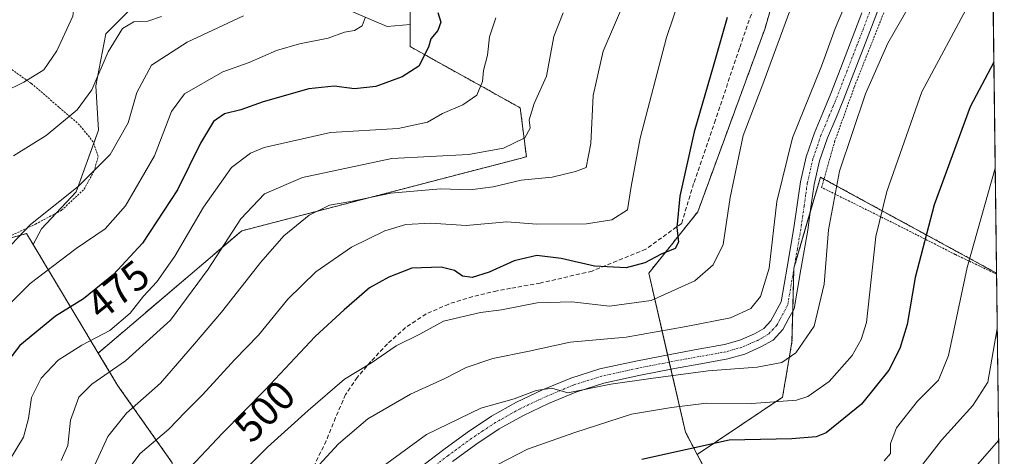
# Model space of a CAD drawing. Units: metres. Extents: x 583093 to 586488, y 4770579 to 4772934.
# Drawn here: x 586247 to 586485, y 4770725 to 4770830 of the extents above; entities that cross this region are included whole.
import ezdxf
from ezdxf.enums import TextEntityAlignment as Align

# ---------------------------------------------------------------- set-up
doc = ezdxf.new("R2010")
doc.units = ezdxf.units.M
doc.header["$MEASUREMENT"] = 0
for name, pattern in [('TRAZO_Y_PUNTO', [1, 0.5, -0.25, 0, -0.25]), ('TRAZOS', [0.75, 0.5, -0.25]), ('TRAZOSX2', [1.5, 1, -0.5])]:
    doc.linetypes.add(name, pattern=pattern)
for name, color, linetype, lineweight in [('Alambrada', 19, 'TRAZOS', 0), ('Arbolado forestal', 92, 'TRAZOS', 0), ('Arbolado forestal CxS', 92, 'Continuous', 0), ('Camino', 19, 'Continuous', 0), ('Camino Cxs', 19, 'Continuous', 0), ('Camino eje', 39, 'TRAZO_Y_PUNTO', 13), ('Comarca CxS', 133, 'Continuous', 0), ('Comunidad Autónoma CxS', 142, 'Continuous', 0), ('Curva de nivel maestra', 36, 'Continuous', 30), ('Curva de nivel normal', 36, 'Continuous', 0), ('Matorral', 135, 'Continuous', 0), ('Matorral CxS', 135, 'Continuous', 0), ('Municipio CxS', 142, 'Continuous', 0), ('Pastizal CxS', 92, 'Continuous', 0), ('Prado', 92, 'Continuous', 0), ('Prado CxS', 92, 'Continuous', 0), ('Provincia CxS', 1, 'Continuous', 0), ('Rótulo de curva de nivel directora', 19, 'Continuous', 0), ('Senda', 19, 'TRAZOSX2', 0)]:
    doc.layers.add(name, color=color, linetype=linetype, lineweight=lineweight)
doc.styles.add('Arial', font='txt', dxfattribs={"height": 0.2})

# ---------------------------------------------------------------- blocks, each defined once
blk = doc.blocks.new('*U150')
at = {"layer": 'Prado CxS', "color": 92, "linetype": 'Continuous', "lineweight": 0}
for points in [[(586340.92, 4770832.75, 473.23), (586340.92, 4770829.23, 473.02), (586335.38, 4770828.73, 471.54), (586318.68, 4770835.89, 466.78)], [(586273.93, 4770833.5, 457.81), (586267.37, 4770826.94, 458.51), (586264.98, 4770814.41, 459.85), (586265.58, 4770803.67, 462.63), (586260.21, 4770788.76, 464.95), (586251.85, 4770779.81, 466.06), (586249.79, 4770776.08, 466.88), (586248.23, 4770778.67, 465.3), (586235.45, 4770775.19, 462.62)]]:
    blk.add_polyline3d(points, dxfattribs=at)
blk = doc.blocks.new('*U177')
at = {"layer": 'Curva de nivel normal', "color": 36, "linetype": 'Continuous', "lineweight": 0}
blk.add_polyline3d([(586330.1, 4770830.82, 470), (586329.34, 4770828.91, 470), (586327.51, 4770827.76, 470), (586325.05, 4770827.39, 470), (586321.09, 4770825.91, 470), (586314.22, 4770824.57, 470), (586308.66, 4770822.91, 470), (586302.06, 4770820.02, 470), (586295.67, 4770817.77, 470), (586286.37, 4770812.44, 470), (586283.24, 4770808.19, 470), (586279.11, 4770797.44, 470), (586272.14, 4770785.42, 470), (586267.2, 4770779.79, 470), (586260.25, 4770775.06, 470), (586249.07, 4770766.62, 470), (586237.12, 4770754.68, 470)], dxfattribs=at)
blk = doc.blocks.new('*U201')
at = {"layer": 'Curva de nivel maestra', "color": 36, "linetype": 'Continuous', "lineweight": 30}
blk.add_polyline3d([(586347.64, 4770832.1, 475), (586348.35, 4770829.77, 475), (586347.61, 4770827.77, 475), (586345.89, 4770825.77, 475), (586345.4, 4770823.77, 475), (586343.01, 4770819.14, 475), (586339.01, 4770816.6, 475), (586332.66, 4770814.2, 475), (586327.48, 4770813.69, 475), (586322.53, 4770814.35, 475), (586316.42, 4770813.69, 475), (586305.44, 4770810.56, 475), (586300, 4770808.58, 475), (586296.07, 4770807.62, 475), (586293.43, 4770805.77, 475), (586290.26, 4770800.52, 475), (586284.7, 4770789.29, 475), (586276.23, 4770776.36, 475), (586269.25, 4770768.76, 475), (586261.98, 4770762.9, 475), (586255.19, 4770758.73, 475), (586246.57, 4770751.6, 475), (586241.19, 4770744.68, 475)], dxfattribs=at)
blk = doc.blocks.new('*U214')
at = {"layer": 'Alambrada', "color": 19, "linetype": 'TRAZOS', "lineweight": 0}
for points in [[(586482.64, 4770768.89, 544.26), (586472.67, 4770773.64, 540.78), (586457.96, 4770781.11, 535.59), (586440.37, 4770789.83, 526.05), (586443.51, 4770800.88, 514.02), (586448.29, 4770814.18, 516.58), (586456.46, 4770834.75, 515.75), (586466.1, 4770860.33, 514.6), (586473.53, 4770879.91, 512.98), (586481.25, 4770878.3, 514.99), (586481.25, 4770878.3, 514.99)], [(586482.24, 4770800.11, 530.32), (586482.23, 4770800.06, 530.35)]]:
    blk.add_polyline3d(points, dxfattribs=at)

msp = doc.modelspace()

# ---------------------------------------------------------------- linework, layer by layer
at = {"layer": 'Alambrada', "color": 19, "linetype": 'TRAZOS', "lineweight": 0}
msp.add_polyline3d([(586211.57, 4770763.37, 485.57), (586211.78, 4770763.47, 485.74), (586219.1, 4770767.27, 485.14), (586227.26, 4770770.86, 494.69), (586236.9, 4770774.67, 494.6), (586243.32, 4770777.63, 492.14), (586250.37, 4770780.96, 485.31), (586256.7, 4770784.32, 484.24), (586262.14, 4770789.41, 485.36), (586264.51, 4770793.73, 485.89), (586265.55, 4770797.31, 482.97), (586264.35, 4770800.82, 483.91), (586261.04, 4770804.92, 481.03), (586256.06, 4770809.27, 479.53), (586249.35, 4770814.98, 475.29), (586241.23, 4770820.79, 474.78), (586234.94, 4770819.97, 466.68), (586226.46, 4770818.5, 464.81), (586217.73, 4770816.66, 462.42), (586210.08, 4770814.37, 462.87), (586201.07, 4770811.02, 461.99), (586194.69, 4770807.94, 462.2), (586190.03, 4770804.86, 461.54)], dxfattribs=at)
at = {"layer": 'Arbolado forestal', "color": 92, "linetype": 'TRAZOS', "lineweight": 0}
for points in [[(586432.74, 4770870.76, 500.59), (586432.62, 4770871.22, 500.53), (586413.39, 4770871.22, 494.18), (586412.64, 4770870.39, 493.93), (586398.6, 4770854.94, 489.54), (586367.03, 4770848.37, 480.16), (586363.1, 4770847.55, 478.87), (586340.92, 4770832.75, 473.23), (586340.92, 4770831.85, 473.18), (586340.92, 4770829.23, 473.02)], [(586410.31, 4770725.29, 525.87), (586407.48, 4770730.66, 522.81), (586403.97, 4770745.89, 514.51), (586403.56, 4770747.63, 513.74), (586403.16, 4770749.37, 512.99), (586398.6, 4770769.13, 500.66), (586410.44, 4770783.93, 501.54), (586426.71, 4770828.31, 503.59), (586435.58, 4770859.38, 502.37), (586434.43, 4770864, 501.39), (586433.16, 4770869.07, 500.81), (586432.74, 4770870.76, 500.59)], [(586340.92, 4770829.23, 473.02), (586340.92, 4770823.88, 473.45), (586367.54, 4770809.08, 483.94), (586369.02, 4770797.24, 486.66), (586300.22, 4770779.34, 485.58), (586265.55, 4770749.81, 481.77)], [(586410.31, 4770725.29, 525.87), (586430.92, 4770739.13, 518.75), (586433.21, 4770752.43, 513), (586433.4, 4770759.9, 512.56), (586433.66, 4770770.06, 511.9), (586433.67, 4770770.31, 511.89), (586433.76, 4770770.61, 511.89), (586437.64, 4770783.94, 512.8), (586440.09, 4770792.31, 513.26), (586440.94, 4770791.85, 513.54), (586482.64, 4770769.13, 533.63)], [(586249.79, 4770776.08, 466.88), (586248.23, 4770778.67, 465.3), (586241.75, 4770776.91, 464), (586235.45, 4770775.19, 462.62), (586211.45, 4770775.46, 459.17), (586208.21, 4770770.64, 459.48), (586202.92, 4770762.8, 459.62), (586157.68, 4770748.45, 456.41), (586121.95, 4770728.6, 457.85), (586118, 4770726.4, 458.63)], [(586265.55, 4770749.81, 481.77), (586249.79, 4770776.08, 466.88)], [(586482.64, 4770769.13, 533.63), (586482.64, 4770768.89, 533.69), (586484.33, 4770636.13, 574.06)], [(586265.3, 4770640.37, 523.1), (586276.01, 4770653.76, 522.28), (586279.58, 4770662.24, 518.65), (586281.09, 4770665.83, 518.15), (586282.59, 4770669.39, 517.88), (586287.84, 4770681.87, 515.32), (586287.73, 4770682.89, 514.94), (586284.51, 4770712.96, 502.01), (586283.41, 4770723.3, 497.96), (586270.31, 4770741.89, 486.54), (586265.55, 4770749.81, 481.77)], [(586484.33, 4770636.13, 574.06), (586482.91, 4770635.98, 573.69), (586462.2, 4770644.85, 566.64), (586435.58, 4770677.4, 550.6), (586410.31, 4770725.29, 525.87)]]:
    msp.add_polyline3d(points, dxfattribs=at)
at = {"layer": 'Arbolado forestal CxS', "color": 92, "linetype": 'Continuous', "lineweight": 0}
msp.add_polyline3d([(586283.41, 4770723.3, 497.96), (586270.31, 4770741.89, 486.54), (586265.55, 4770749.81, 481.77), (586300.22, 4770779.34, 485.58), (586369.02, 4770797.24, 486.66), (586367.54, 4770809.08, 483.94), (586340.92, 4770823.87, 473.45), (586340.92, 4770829.23, 473.02), (586340.92, 4770832.75, 473.23), (586363.11, 4770847.55, 478.87), (586398.6, 4770854.94, 489.55), (586412.64, 4770870.39, 493.93), (586413.39, 4770871.22, 494.18), (586432.62, 4770871.22, 500.53), (586432.74, 4770870.76, 500.59), (586435.58, 4770859.38, 502.37), (586426.71, 4770828.31, 503.59), (586410.44, 4770783.93, 501.54), (586398.6, 4770769.13, 500.66), (586407.48, 4770730.66, 522.81), (586410.31, 4770725.29, 525.87), (586435.58, 4770677.4, 550.6)], dxfattribs=at)
for points in [[(586482.64, 4770769.13, 533.63), (586484.33, 4770636.13, 574.06), (586482.91, 4770635.97, 573.69), (586462.2, 4770644.85, 566.64), (586435.58, 4770677.4, 550.6), (586410.31, 4770725.29, 525.87), (586430.92, 4770739.13, 518.75), (586433.21, 4770752.43, 513), (586433.67, 4770770.31, 511.89), (586440.09, 4770792.31, 513.26), (586482.64, 4770769.13, 533.63)], [(586249.79, 4770776.08, 466.88), (586265.55, 4770749.81, 481.77), (586270.31, 4770741.89, 486.54), (586283.41, 4770723.3, 497.96), (586284.51, 4770712.96, 502.01), (586287.84, 4770681.87, 515.32), (586276.01, 4770653.76, 522.28), (586265.3, 4770640.37, 523.1), (586258.26, 4770631.57, 524.31), (586210.69, 4770620.78, 517.28), (586224.22, 4770655.14, 508.63), (586227.2, 4770681.87, 497.7), (586209.89, 4770698.9, 488.74), (586154.52, 4770680.31, 486.88), (586128.63, 4770653.73, 492.21), (586123.82, 4770696.46, 475.75), (586118, 4770726.4, 458.63), (586157.68, 4770748.45, 456.41), (586202.92, 4770762.8, 459.62), (586211.45, 4770775.46, 459.17), (586235.45, 4770775.19, 462.62), (586248.23, 4770778.67, 465.3), (586249.79, 4770776.08, 466.88)]]:
    msp.add_polyline3d(points, close=True, dxfattribs=at)
at = {"layer": 'Camino', "color": 19, "linetype": 'Continuous', "lineweight": 0}
for points in [[(586455.99, 4770837.92, 511.68), (586450.55, 4770823.76, 511.85), (586448.15, 4770817.5, 512.73), (586445.74, 4770811.25, 512.3), (586443.77, 4770806.53, 512.67), (586441.79, 4770801.82, 512.39), (586439.89, 4770796.27, 512.62), (586438.57, 4770790.56, 512.88), (586437.8, 4770785.04, 512.83), (586437.02, 4770779.52, 512.58), (586435.37, 4770770.02, 512.13), (586433.73, 4770760.51, 512.6), (586432.48, 4770758.2, 512.42), (586431.02, 4770755.49, 512.06), (586428.63, 4770752.92, 512.43), (586425.72, 4770751.27, 512.88), (586421.79, 4770749.55, 512.69), (586417.72, 4770748.37, 512.94), (586411.18, 4770747.2, 514.01), (586404.85, 4770746.06, 514.6), (586396.2, 4770744.35, 514.47), (586387.72, 4770742.5, 515), (586380.99, 4770740.38, 515.5), (586374.39, 4770737.6, 515.54), (586368.29, 4770734.74, 516.01), (586362.48, 4770731.48, 516.47), (586356.79, 4770727.7, 516.82), (586351.2, 4770723.61, 517)], [(586342.33, 4770721.29, 517.11), (586349.05, 4770726.47, 516.64), (586354.74, 4770730.63, 516.23), (586360.62, 4770734.53, 515.68), (586366.66, 4770737.92, 515.16), (586372.94, 4770740.87, 514.54), (586379.76, 4770743.74, 514.5), (586386.8, 4770745.96, 513.59), (586395.48, 4770747.85, 513.74), (586404.19, 4770749.57, 512.92), (586410.54, 4770750.71, 512.55), (586416.91, 4770751.86, 512.35), (586420.57, 4770752.92, 512.41), (586424.12, 4770754.47, 512.12), (586426.39, 4770755.75, 512.05), (586428.09, 4770757.59, 511.89), (586430.59, 4770762.21, 511.75), (586432.04, 4770770.59, 511.64), (586433.67, 4770780.04, 511.73), (586435.24, 4770791.18, 511.83), (586436.63, 4770797.2, 512.05), (586438.62, 4770803.03, 511.48), (586440.65, 4770807.84, 511.77), (586442.59, 4770812.51, 511.81), (586444.99, 4770818.72, 511.49), (586450.11, 4770832.05, 511.32)]]:
    msp.add_polyline3d(points, dxfattribs=at)
at = {"layer": 'Camino Cxs', "color": 19, "linetype": 'Continuous', "lineweight": 0}
for points in [[(586455.99, 4770837.92, 511.68), (586450.55, 4770823.76, 511.85), (586448.15, 4770817.5, 512.73), (586445.74, 4770811.25, 512.3), (586443.77, 4770806.53, 512.67), (586441.79, 4770801.82, 512.39), (586439.89, 4770796.27, 512.62), (586438.57, 4770790.56, 512.88), (586437.8, 4770785.04, 512.83), (586437.02, 4770779.52, 512.58), (586435.37, 4770770.02, 512.13), (586433.73, 4770760.51, 512.6), (586432.48, 4770758.2, 512.42), (586431.02, 4770755.49, 512.06), (586428.63, 4770752.92, 512.43), (586425.72, 4770751.27, 512.88), (586421.79, 4770749.55, 512.69), (586417.72, 4770748.37, 512.94), (586411.18, 4770747.2, 514.01), (586404.85, 4770746.06, 514.6), (586396.2, 4770744.35, 514.47), (586387.72, 4770742.5, 515), (586380.99, 4770740.38, 515.5), (586374.39, 4770737.6, 515.54), (586368.29, 4770734.74, 516.01), (586362.48, 4770731.48, 516.47), (586356.79, 4770727.7, 516.82), (586351.2, 4770723.61, 517)], [(586342.33, 4770721.29, 517.11), (586349.05, 4770726.47, 516.64), (586354.74, 4770730.63, 516.23), (586360.62, 4770734.53, 515.68), (586366.66, 4770737.92, 515.16), (586372.94, 4770740.87, 514.54), (586379.76, 4770743.74, 514.5), (586386.8, 4770745.96, 513.59), (586395.48, 4770747.85, 513.74), (586404.19, 4770749.57, 512.92), (586410.54, 4770750.71, 512.55), (586416.91, 4770751.86, 512.35), (586420.57, 4770752.92, 512.41), (586424.12, 4770754.47, 512.12), (586426.39, 4770755.75, 512.05), (586428.09, 4770757.59, 511.89), (586430.59, 4770762.21, 511.75), (586432.04, 4770770.59, 511.64), (586433.67, 4770780.04, 511.73), (586435.24, 4770791.18, 511.83), (586436.63, 4770797.2, 512.05), (586438.62, 4770803.03, 511.48), (586440.65, 4770807.84, 511.77), (586442.59, 4770812.51, 511.81), (586444.99, 4770818.72, 511.49), (586450.11, 4770832.05, 511.32)]]:
    msp.add_polyline3d(points, dxfattribs=at)
at = {"layer": 'Camino eje', "color": 39, "linetype": 'TRAZO_Y_PUNTO', "lineweight": 13}
msp.add_polyline3d([(586454.42, 4770838.54, 511.49), (586448.97, 4770824.37, 511.75), (586446.57, 4770818.11, 512.11), (586445.37, 4770815.01, 511.94), (586444.17, 4770811.88, 512.06), (586443.18, 4770809.52, 512.19), (586442.21, 4770807.19, 512.29), (586441.22, 4770804.83, 512.12), (586440.21, 4770802.43, 511.95), (586439.26, 4770799.65, 512.03), (586438.26, 4770796.74, 512.3), (586436.91, 4770790.87, 512.37), (586436.51, 4770788.04, 512.34), (586436.12, 4770785.28, 512.28), (586435.35, 4770779.78, 512.12), (586434.52, 4770775.03, 511.91), (586432.16, 4770761.36, 512.21), (586430.29, 4770757.9, 512.07), (586429.56, 4770756.54, 512.04), (586428.71, 4770755.62, 512.08), (586427.51, 4770754.34, 512.23), (586426.06, 4770753.51, 512.43), (586424.92, 4770752.87, 512.54), (586421.18, 4770751.24, 512.55), (586417.32, 4770750.12, 512.63), (586414.05, 4770749.53, 512.78), (586407.7, 4770748.39, 513.33), (586404.52, 4770747.82, 513.7), (586395.84, 4770746.1, 514.12), (586387.26, 4770744.23, 514.18), (586380.38, 4770742.06, 514.99), (586373.67, 4770739.24, 514.96), (586370.62, 4770737.81, 515.49), (586367.48, 4770736.33, 515.53), (586361.55, 4770733.01, 516.14), (586358.61, 4770731.06, 516.38), (586355.77, 4770729.17, 516.44), (586350.13, 4770725.04, 516.87), (586346.81, 4770722.49, 517.22)], dxfattribs=at)
at = {"layer": 'Comarca CxS', "color": 133, "linetype": 'Continuous', "lineweight": 0}
msp.add_polyline3d([(586455.12, 4772934.42, 481.97), (586484.52, 4770620.86, 580.69), (583477.39, 4770583.61, 831.43)], dxfattribs=at)
msp.add_polyline3d([(586455.12, 4772934.42, 481.97), (586484.52, 4770620.86, 580.69), (583477.39, 4770583.61, 831.43)], dxfattribs=at)
at = {"layer": 'Comunidad Autónoma CxS', "color": 142, "linetype": 'Continuous', "lineweight": 0}
msp.add_polyline3d([(586455.12, 4772934.42, 481.97), (586484.52, 4770620.86, 580.69), (583477.39, 4770583.61, 831.43)], dxfattribs=at)
msp.add_polyline3d([(586455.12, 4772934.42, 481.97), (586484.52, 4770620.86, 580.69), (583477.39, 4770583.61, 831.43)], dxfattribs=at)
at = {"layer": 'Curva de nivel maestra', "color": 36, "linetype": 'Continuous', "lineweight": 30}
for points in [[(586417.58, 4770830.89, 500), (586414.2, 4770819.06, 500), (586409.53, 4770803.25, 500), (586406.07, 4770787.72, 500), (586405.34, 4770780.18, 500), (586405.81, 4770776.64, 500), (586404.98, 4770775.07, 500), (586401.56, 4770773.74, 500), (586397.63, 4770771.6, 500), (586393.17, 4770770.41, 500), (586385.51, 4770770.8, 500), (586377.4, 4770772.69, 500), (586371.58, 4770773.37, 500), (586366.09, 4770772.13, 500), (586360.03, 4770769.32, 500), (586355.9, 4770768.05, 500), (586353.59, 4770768.41, 500), (586351.64, 4770769.72, 500), (586348.44, 4770770.54, 500), (586341.32, 4770770.35, 500), (586335.76, 4770768.13, 500), (586331.1, 4770765.56, 500), (586325.01, 4770760.21, 500), (586317.94, 4770753.77, 500), (586305.9, 4770740.94, 500), (586295.55, 4770730.46, 500), (586286.47, 4770720.77, 500)], [(586481.99, 4770820.1, 525), (586476.3, 4770809.3, 525), (586467.57, 4770785.6, 525), (586463.01, 4770768.1, 525), (586461.06, 4770756.7, 525), (586459.28, 4770750.88, 525), (586456.62, 4770745.68, 525), (586450.04, 4770737.48, 525), (586441.5, 4770730.49, 525), (586439.03, 4770729.54, 525), (586433.15, 4770729.06, 525), (586418.06, 4770728.73, 525), (586396.9, 4770724.06, 525)]]:
    msp.add_polyline3d(points, dxfattribs=at)
at = {"layer": 'Curva de nivel normal', "color": 36, "linetype": 'Continuous', "lineweight": 0}
for points in [[(586301.59, 4771011.39, 455), (586302.93, 4770996.16, 455), (586302.46, 4770966.44, 455), (586301.92, 4770960.07, 455), (586299.85, 4770952.07, 455), (586294.3, 4770938.64, 455), (586290.38, 4770931.66, 455), (586285.72, 4770925.82, 455), (586281.34, 4770916, 455), (586277.5, 4770899.98, 455), (586273.63, 4770887.9, 455), (586270.88, 4770878.76, 455), (586270.15, 4770872.43, 455), (586269.58, 4770863.24, 455), (586265.98, 4770858.33, 455), (586263.44, 4770853.57, 455), (586262.23, 4770847.34, 455), (586259.88, 4770840.09, 455), (586260, 4770835.8, 455), (586259.43, 4770831.24, 455), (586255.58, 4770822.89, 455), (586252.44, 4770818.24, 455), (586247.56, 4770815.3, 455), (586232.71, 4770808.04, 455)], [(586481.26, 4770877.08, 515), (586477.81, 4770869.68, 515), (586469.5, 4770849.62, 515), (586463.38, 4770836.95, 515), (586456.38, 4770824.68, 515), (586450.95, 4770812.5, 515), (586444.73, 4770793.78, 515), (586442.02, 4770779.6, 515), (586441.01, 4770766.47, 515), (586438.58, 4770756.31, 515), (586434.1, 4770749.87, 515), (586430.74, 4770747.49, 515), (586424.81, 4770746.37, 515), (586412.97, 4770745.5, 515), (586399.06, 4770743.63, 515), (586389.46, 4770742.25, 515), (586379.02, 4770740.22, 515), (586375.2, 4770741.29, 515), (586371.37, 4770740.76, 515), (586366.03, 4770738.76, 515), (586358.02, 4770736.48, 515), (586344.92, 4770730.12, 515), (586334.38, 4770722.46, 515)], [(586398.04, 4770847.22, 490), (586387.58, 4770822.76, 490), (586385.16, 4770812.03, 490), (586384.62, 4770800.48, 490), (586383.44, 4770794.63, 490), (586380.9, 4770793.65, 490), (586375.24, 4770792.32, 490), (586367.77, 4770791.6, 490), (586361.03, 4770790, 490), (586355.44, 4770789.24, 490), (586348.24, 4770789.47, 490), (586336.24, 4770788.44, 490), (586326.57, 4770786.41, 490), (586321.46, 4770785.54, 490), (586316.5, 4770783.12, 490), (586310.44, 4770778.1, 490), (586304.81, 4770771.77, 490), (586295.38, 4770759.66, 490), (586288.83, 4770752.01, 490), (586280.56, 4770742.53, 490), (586272.4, 4770735.25, 490), (586267.87, 4770729.6, 490), (586264.84, 4770722.91, 490)], [(586481.69, 4770843.83, 520), (586476.4, 4770835.06, 520), (586464.6, 4770812.94, 520), (586456.1, 4770788.86, 520), (586453.5, 4770778, 520), (586451.23, 4770757.19, 520), (586449.96, 4770753.09, 520), (586447.77, 4770749.23, 520), (586442.16, 4770742.92, 520), (586437.06, 4770739.32, 520), (586434.29, 4770738.38, 520), (586423.54, 4770737.6, 520), (586412.55, 4770737.71, 520), (586404.08, 4770736.65, 520), (586394.39, 4770735.02, 520), (586380.76, 4770730.58, 520), (586369.28, 4770726.59, 520), (586357.26, 4770720.33, 520)], [(586408.06, 4770841.37, 495), (586402.86, 4770826.1, 495), (586396.54, 4770801.72, 495), (586394.34, 4770790.1, 495), (586393.42, 4770784.44, 495), (586389.67, 4770781.97, 495), (586383.57, 4770781.06, 495), (586371.57, 4770780.94, 495), (586364.29, 4770781.52, 495), (586354.45, 4770780.67, 495), (586345.96, 4770781.22, 495), (586339.9, 4770780.84, 495), (586334.78, 4770779.36, 495), (586326.76, 4770775.36, 495), (586318.14, 4770769.4, 495), (586311.34, 4770762.86, 495), (586304.26, 4770754.15, 495), (586298.57, 4770748.25, 495), (586290.72, 4770739.74, 495), (586286.52, 4770735.52, 495), (586282.61, 4770731.44, 495), (586275.65, 4770725.54, 495), (586270.53, 4770718.68, 495)], [(586433.24, 4770834.02, 505), (586425.92, 4770814.13, 505), (586421.42, 4770802.36, 505), (586418.26, 4770787.38, 505), (586416.59, 4770776.02, 505), (586414.14, 4770771.11, 505), (586409.77, 4770767.23, 505), (586399.18, 4770762.5, 505), (586389.13, 4770761.12, 505), (586379.99, 4770762.16, 505), (586371.6, 4770761.92, 505), (586363.03, 4770760.27, 505), (586357.94, 4770759.59, 505), (586349.02, 4770757.52, 505), (586343.26, 4770754.33, 505), (586337.57, 4770751.54, 505), (586331.57, 4770747.45, 505), (586325.04, 4770743.46, 505), (586316.31, 4770735.89, 505), (586306.46, 4770727.07, 505), (586295.09, 4770715.61, 505)], [(586445.87, 4770833.58, 510), (586443.65, 4770828.29, 510), (586440.35, 4770819.14, 510), (586433.35, 4770801.83, 510), (586429.56, 4770786.4, 510), (586427.68, 4770770.28, 510), (586425.6, 4770763.46, 510), (586423.23, 4770760.59, 510), (586418.35, 4770758.28, 510), (586407.63, 4770756.23, 510), (586393.14, 4770753.68, 510), (586379.58, 4770752.45, 510), (586369.71, 4770750.24, 510), (586360.93, 4770748.46, 510), (586354.49, 4770746.28, 510), (586349.28, 4770743.63, 510), (586341, 4770739.83, 510), (586330.68, 4770733.92, 510), (586323.6, 4770727.82, 510), (586318, 4770721.71, 510)], [(586300.67, 4770831.34, 465), (586287.02, 4770824.98, 465), (586278.42, 4770819.42, 465), (586274.91, 4770812.77, 465), (586272.8, 4770805.43, 465), (586268.45, 4770797.79, 465), (586260.71, 4770790.04, 465), (586249.19, 4770780.89, 465), (586238.25, 4770769.41, 465)], [(586280.8, 4770831.18, 460), (586277.54, 4770830.06, 460), (586274.19, 4770829.89, 460), (586271.4, 4770828.22, 460), (586267.95, 4770822.62, 460), (586264.03, 4770813.39, 460), (586260.46, 4770808.58, 460), (586252.97, 4770802.39, 460), (586245.08, 4770797.45, 460)], [(586377.89, 4770832.07, 485), (586375.67, 4770826.3, 485), (586373.88, 4770816.74, 485), (586370.94, 4770810.1, 485), (586369.73, 4770806.2, 485), (586369.92, 4770804.16, 485), (586368.66, 4770801.84, 485), (586363.52, 4770799.33, 485), (586355.04, 4770797.83, 485), (586336.52, 4770796.83, 485), (586314.9, 4770792.26, 485), (586305.74, 4770788.31, 485), (586300.01, 4770782.24, 485), (586292.13, 4770770.05, 485), (586283.01, 4770757.76, 485), (586272.13, 4770747.88, 485), (586263.99, 4770742.31, 485), (586260.85, 4770739.1, 485), (586258.87, 4770733.57, 485), (586258.24, 4770727.44, 485), (586256.63, 4770723.85, 485)], [(586361.65, 4770830.85, 480), (586360.12, 4770826.27, 480), (586359.6, 4770821.82, 480), (586358.64, 4770818.1, 480), (586358.4, 4770815.44, 480), (586357.06, 4770812.1, 480), (586353.64, 4770809.77, 480), (586348.71, 4770807.73, 480), (586345.11, 4770805.62, 480), (586338, 4770804.1, 480), (586321.68, 4770803.15, 480), (586305.64, 4770799.45, 480), (586302.31, 4770798.11, 480), (586297.76, 4770794.68, 480), (586291, 4770785.1, 480), (586284.09, 4770773.24, 480), (586279.69, 4770766.99, 480), (586276.45, 4770763.52, 480), (586273.26, 4770759.42, 480), (586268.39, 4770755.25, 480), (586261.55, 4770751.74, 480), (586255.84, 4770748.09, 480), (586251.76, 4770743.75, 480), (586249.39, 4770739.04, 480), (586248.73, 4770734.01, 480), (586247.48, 4770729.45, 480), (586244, 4770723.74, 480)], [(586482.31, 4770794.48, 530), (586475.55, 4770770.5, 530), (586471.02, 4770749.22, 530), (586468.65, 4770743.23, 530), (586463.54, 4770738.16, 530), (586458.44, 4770731.73, 530), (586457.03, 4770727.96, 530), (586456.99, 4770725.5, 530), (586455.49, 4770723.76, 530)], [(586292.06, 4770618.48, 535), (586297.93, 4770627.41, 535), (586305.11, 4770636.94, 535), (586310.82, 4770642.48, 535), (586317.58, 4770650.19, 535), (586329.02, 4770659.41, 535), (586340.52, 4770666.88, 535), (586355.68, 4770677.77, 535), (586371.6, 4770688.2, 535), (586381.44, 4770693.37, 535), (586394.06, 4770699.84, 535), (586408.03, 4770705.58, 535), (586415.93, 4770709.2, 535), (586424.39, 4770711.25, 535), (586435.54, 4770712.35, 535), (586443.34, 4770711.9, 535), (586449.59, 4770712.06, 535), (586455.24, 4770713.39, 535), (586460.59, 4770717.44, 535), (586469.38, 4770728.72, 535), (586476.92, 4770737.1, 535), (586480.56, 4770742.78, 535), (586482.81, 4770755.73, 535)], [(586483.15, 4770728.68, 540), (586470.34, 4770713.97, 540), (586464.93, 4770708.2, 540), (586461.44, 4770706.14, 540), (586453.98, 4770704.24, 540), (586439.89, 4770703.38, 540), (586427.19, 4770700.68, 540), (586417, 4770697.28, 540), (586394.61, 4770686.82, 540), (586367.54, 4770672.58, 540), (586359.59, 4770666.81, 540), (586346.75, 4770657.8, 540), (586335.47, 4770649.21, 540), (586332.3, 4770645.69, 540), (586330.67, 4770642.88, 540), (586325.41, 4770638.54, 540), (586319.11, 4770632, 540), (586314.67, 4770625.29, 540), (586310.86, 4770618.71, 540)]]:
    msp.add_polyline3d(points, dxfattribs=at)
at = {"layer": 'Matorral', "color": 135, "linetype": 'Continuous', "lineweight": 0}
for points in [[(586340.92, 4770829.23, 473.02), (586335.38, 4770828.73, 471.54), (586318.68, 4770835.89, 466.78), (586305.55, 4770840.66, 463.06), (586298.39, 4770840.66, 461.28), (586290.9, 4770840.66, 459.67), (586288.85, 4770840.66, 459.32), (586288.81, 4770840.64, 459.31), (586285.7, 4770839.15, 458.86), (586273.93, 4770833.5, 457.81), (586267.37, 4770826.94, 458.51), (586264.98, 4770814.41, 459.85), (586265.58, 4770803.67, 462.63), (586264.45, 4770800.53, 462.9), (586260.21, 4770788.76, 464.95), (586255.45, 4770783.66, 465.51), (586251.85, 4770779.81, 466.06), (586249.79, 4770776.08, 466.88)], [(586340.92, 4770829.23, 473.02), (586340.92, 4770823.88, 473.45), (586367.54, 4770809.08, 483.94), (586369.02, 4770797.24, 486.66), (586300.22, 4770779.34, 485.58), (586265.55, 4770749.81, 481.77)], [(586265.55, 4770749.81, 481.77), (586249.79, 4770776.08, 466.88)]]:
    msp.add_polyline3d(points, dxfattribs=at)
at = {"layer": 'Matorral CxS', "color": 135, "linetype": 'Continuous', "lineweight": 0}
msp.add_polyline3d([(586340.92, 4770829.23, 473.02), (586340.92, 4770823.87, 473.45), (586367.54, 4770809.08, 483.94), (586369.02, 4770797.24, 486.66), (586300.22, 4770779.34, 485.58), (586265.55, 4770749.81, 481.77), (586249.79, 4770776.08, 466.88), (586251.85, 4770779.81, 466.06), (586260.21, 4770788.76, 464.95), (586265.58, 4770803.67, 462.63), (586264.98, 4770814.41, 459.85), (586267.37, 4770826.94, 458.51), (586273.93, 4770833.5, 457.81), (586288.85, 4770840.66, 459.32), (586305.55, 4770840.66, 463.06), (586318.68, 4770835.89, 466.78), (586335.38, 4770828.73, 471.54), (586340.92, 4770829.23, 473.02)], close=True, dxfattribs=at)
at = {"layer": 'Municipio CxS', "color": 142, "linetype": 'Continuous', "lineweight": 0}
msp.add_polyline3d([(586475.35, 4771342.39, 438.59), (586484.52, 4770620.86, 580.69), (583477.39, 4770583.61, 831.43)], dxfattribs=at)
msp.add_polyline3d([(586475.35, 4771342.39, 438.59), (586484.52, 4770620.86, 580.69), (583477.39, 4770583.61, 831.43)], dxfattribs=at)
at = {"layer": 'Pastizal CxS', "color": 92, "linetype": 'Continuous', "lineweight": 0}
msp.add_polyline3d([(586482.64, 4770769.13, 533.63), (586440.09, 4770792.31, 513.26), (586433.67, 4770770.31, 511.89), (586433.21, 4770752.43, 513), (586430.92, 4770739.13, 518.75), (586410.31, 4770725.29, 525.87), (586407.48, 4770730.66, 522.81), (586398.6, 4770769.13, 500.66), (586410.44, 4770783.93, 501.54), (586426.71, 4770828.31, 503.59), (586435.58, 4770859.38, 502.37), (586432.74, 4770870.76, 500.59), (586437.76, 4770886.48, 501.16), (586452.68, 4770925.28, 501.8), (586465.62, 4770949.16, 500.98), (586480, 4770976.44, 498.51), (586482.64, 4770769.13, 533.63)], close=True, dxfattribs=at)
for points in [[(586480, 4770976.44, 498.51), (586480.2, 4770960.74, 501.54), (586480.89, 4770906.28, 510.82), (586480.93, 4770903.39, 510.98), (586480.97, 4770900.15, 511.65), (586481.25, 4770878.3, 514.66), (586482.24, 4770800.11, 528.66), (586482.64, 4770769.13, 533.63)], [(586410.31, 4770725.29, 525.87), (586407.48, 4770730.66, 522.81), (586403.97, 4770745.89, 514.51), (586403.56, 4770747.63, 513.74), (586403.16, 4770749.37, 512.99), (586398.6, 4770769.13, 500.66), (586410.44, 4770783.93, 501.54), (586426.71, 4770828.31, 503.59), (586435.58, 4770859.38, 502.37), (586434.43, 4770864, 501.39), (586433.16, 4770869.07, 500.81), (586432.74, 4770870.76, 500.59)], [(586410.31, 4770725.29, 525.87), (586430.92, 4770739.13, 518.75), (586433.21, 4770752.43, 513), (586433.4, 4770759.9, 512.56), (586433.66, 4770770.06, 511.9), (586433.67, 4770770.31, 511.89), (586433.76, 4770770.61, 511.89), (586437.64, 4770783.94, 512.8), (586440.09, 4770792.31, 513.26), (586440.94, 4770791.85, 513.54), (586482.64, 4770769.13, 533.63)]]:
    msp.add_polyline3d(points, dxfattribs=at)
at = {"layer": 'Prado', "color": 92, "linetype": 'Continuous', "lineweight": 0}
for points in [[(586432.74, 4770870.76, 500.59), (586432.62, 4770871.22, 500.53), (586413.39, 4770871.22, 494.18), (586412.64, 4770870.39, 493.93), (586398.6, 4770854.94, 489.54), (586367.03, 4770848.37, 480.16), (586363.1, 4770847.55, 478.87), (586340.92, 4770832.75, 473.23), (586340.92, 4770831.85, 473.18), (586340.92, 4770829.23, 473.02)], [(586340.92, 4770829.23, 473.02), (586335.38, 4770828.73, 471.54), (586318.68, 4770835.89, 466.78), (586305.55, 4770840.66, 463.06), (586298.39, 4770840.66, 461.28), (586290.9, 4770840.66, 459.67), (586288.85, 4770840.66, 459.32), (586288.81, 4770840.64, 459.31), (586285.7, 4770839.15, 458.86), (586273.93, 4770833.5, 457.81), (586267.37, 4770826.94, 458.51), (586264.98, 4770814.41, 459.85), (586265.58, 4770803.67, 462.63), (586264.45, 4770800.53, 462.9), (586260.21, 4770788.76, 464.95), (586255.45, 4770783.66, 465.51), (586251.85, 4770779.81, 466.06), (586249.79, 4770776.08, 466.88)], [(586249.79, 4770776.08, 466.88), (586248.23, 4770778.67, 465.3), (586241.75, 4770776.91, 464), (586235.45, 4770775.19, 462.62), (586211.45, 4770775.46, 459.17), (586208.21, 4770770.64, 459.48), (586202.92, 4770762.8, 459.62), (586157.68, 4770748.45, 456.41), (586121.95, 4770728.6, 457.85), (586118, 4770726.4, 458.63)]]:
    msp.add_polyline3d(points, dxfattribs=at)
at = {"layer": 'Provincia CxS', "color": 1, "linetype": 'Continuous', "lineweight": 0}
msp.add_polyline3d([(586455.12, 4772934.42, 481.97), (586475.35, 4771342.39, 438.59), (586484.52, 4770620.86, 580.69), (583477.39, 4770583.61, 831.43)], dxfattribs=at)
msp.add_polyline3d([(586455.12, 4772934.42, 481.97), (586475.35, 4771342.39, 438.59), (586484.52, 4770620.86, 580.69), (583477.39, 4770583.61, 831.43)], dxfattribs=at)
at = {"layer": 'Senda', "color": 19, "linetype": 'TRAZOSX2', "lineweight": 0}
msp.add_polyline3d([(586423.88, 4770833.14, 501.6), (586420.51, 4770823.51, 501.43), (586414.73, 4770806.18, 501.58), (586409.44, 4770790.78, 500.73), (586406.55, 4770781.15, 500.13), (586397.88, 4770774.89, 498.43), (586384.89, 4770769.6, 500.4), (586372.37, 4770766.71, 502.83), (586365.22, 4770765.46, 502.58), (586361.92, 4770764.84, 502.49), (586356.04, 4770763.45, 502.7), (586350.24, 4770761.65, 503.24), (586344.79, 4770759.26, 503.5), (586339.79, 4770755.94, 503.74), (586335.42, 4770752.03, 504.62), (586331.45, 4770747.76, 504.82), (586328.14, 4770743.91, 505.24), (586325.32, 4770739.75, 505.84), (586322.91, 4770734.19, 506.8), (586320.64, 4770728.6, 508.01), (586316.02, 4770719.08, 510.11)], dxfattribs=at)

# ---------------------------------------------------------------- block references
at = {"layer": 'Alambrada', "color": 19, "linetype": 'TRAZOS', "lineweight": 0}
msp.add_blockref('*U214', (0, 0), dxfattribs=at)
at = {"layer": 'Curva de nivel maestra', "color": 36, "linetype": 'Continuous', "lineweight": 30}
msp.add_blockref('*U201', (0, 0), dxfattribs=at)
at = {"layer": 'Curva de nivel normal', "color": 36, "linetype": 'Continuous', "lineweight": 0}
msp.add_blockref('*U177', (0, 0), dxfattribs=at)
at = {"layer": 'Prado CxS', "color": 92, "linetype": 'Continuous', "lineweight": 0}
msp.add_blockref('*U150', (0, 0), dxfattribs=at)

# ---------------------------------------------------------------- texts
at = {"layer": 'Rótulo de curva de nivel directora', "color": 19, "linetype": 'Continuous', "lineweight": 0, "style": 'Arial'}
for s, rotation, p in [('475', 38.8705, (586270.32, 4770765.09)), ('500', 45.3575, (586305.74, 4770735.76))]:
    msp.add_text(s, height=7, rotation=rotation, dxfattribs=at).set_placement(p, align=Align.MIDDLE_CENTER)

doc.saveas('drawing.dxf')
